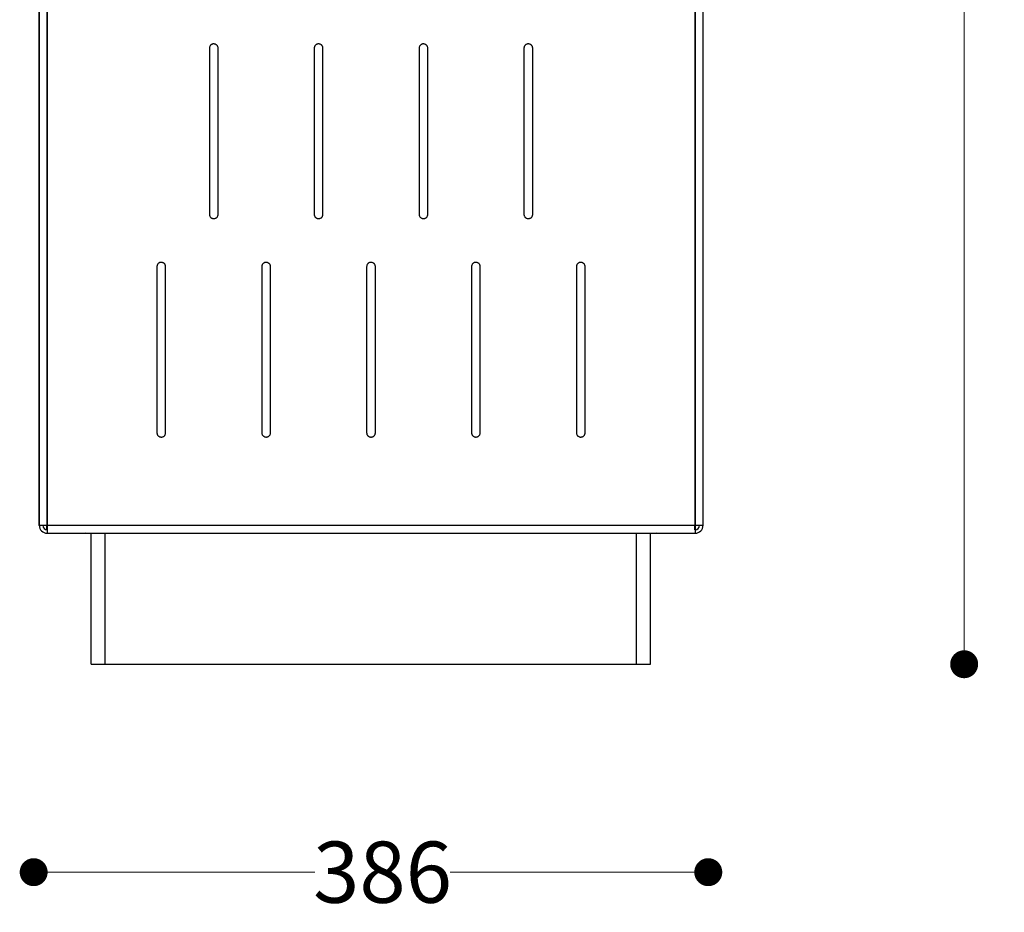
# Model space of a CAD drawing. Units: millimetres. Extents: x 10366 to 13995, y 24552 to 29685.
# Drawn here: x 10955 to 11518, y 25820 to 26331 of the extents above; entities that cross this region are included whole.
import ezdxf

# ---------------------------------------------------------------- set-up
doc = ezdxf.new("R2010")
doc.units = ezdxf.units.MM
doc.header["$LTSCALE"] = 3
doc.layers.add('Default', color=7, linetype='Continuous')
doc.styles.get("Standard").update_dxf_attribs({"font": 'arial.ttf'})
doc.dimstyles.new('MATEUSZ', dxfattribs={"dimtxt": 35, "dimasz": 16, "dimexe": 0.18, "dimexo": 0.0625, "dimgap": 0.09, "dimtad": 0, "dimdec": 0, "dimdsep": 46, "dimtxsty": 'Standard', "dimblk": 'DOT', "dimcen": 0.09, "dimse1": 1, "dimse2": 1, "dimadec": 0, "dimazin": 0, "dimtfac": 1, "dimtdec": 0, "dimtofl": 0, "dimtmove": 0, "dimatfit": 3, "dimfxl": 1, "dimtolj": 1, "dimtzin": 0, "dimlwd": 9, "dimlwe": 9, "dimarcsym": 0})

# ---------------------------------------------------------------- blocks, each defined once
blk = doc.blocks.new('_Dot')
at = {"color": 0, "linetype": 'ByBlock', "lineweight": -2}
blk.add_line((-0.5, 0), (-1, 0), dxfattribs=at)
at = {"color": 0, "linetype": 'ByBlock', "const_width": 0.5}
blk.add_lwpolyline([(-0.25, 0, 1), (0.25, 0, 1)], format="xyb", close=True, dxfattribs=at)
blk = doc.blocks.new('*D30')
at = {"color": 0, "lineweight": 9, "transparency": 16777216}
for p, q in [((10978.89, 25843.46), (11123.76, 25843.46)), ((11332.87, 25843.46), (11201.22, 25843.46))]:
    blk.add_line(p, q, dxfattribs=at)
at = {"layer": 'Defpoints', "color": 0, "transparency": 16777216}
for p in [(10962.89, 26622.61), (11348.87, 26622.61), (11348.87, 25843.46)]:
    blk.add_point(p, dxfattribs=at)
at = {"color": 0, "lineweight": 9, "transparency": 16777216, "xscale": 16, "yscale": 16, "zscale": 16, "rotation": 180}
blk.add_blockref('_Dot', (10962.89, 25843.46), dxfattribs=at)
at = {"color": 0, "lineweight": 9, "transparency": 16777216, "xscale": 16, "yscale": 16, "zscale": 16}
blk.add_blockref('_Dot', (11348.87, 25843.46), dxfattribs=at)
at = {"color": 0, "transparency": 16777216, "insert": (11162.49, 25843.46), "char_height": 35, "attachment_point": 5}
blk.add_mtext('\\A1;386', dxfattribs=at)
blk = doc.blocks.new('*D32')
at = {"color": 0, "lineweight": 9, "transparency": 16777216}
for p, q in [((11495.28, 26910.01), (11495.28, 26482.92)), ((11495.28, 25978.47), (11495.28, 26405.56))]:
    blk.add_line(p, q, dxfattribs=at)
at = {"layer": 'Defpoints', "color": 0, "transparency": 16777216}
for p in [(11336.36, 26926.01), (11315.87, 25962.47), (11495.28, 25962.47)]:
    blk.add_point(p, dxfattribs=at)
at = {"color": 0, "lineweight": 9, "transparency": 16777216, "xscale": 16, "yscale": 16, "zscale": 16}
for p, rotation in [((11495.28, 26926.01), 90), ((11495.28, 25962.47), 270)]:
    blk.add_blockref('_Dot', p, dxfattribs=dict(at, rotation=rotation))
at = {"color": 0, "transparency": 16777216, "insert": (11495.28, 26444.24), "char_height": 35, "attachment_point": 5, "rotation": 90}
blk.add_mtext('\\A1;964', dxfattribs=at)

msp = doc.modelspace()

# ---------------------------------------------------------------- linework, layer by layer
at = {"layer": 'Default'}
for p, q in [((10966.04, 26742.98), (10966.04, 26041.78)), ((10966.12, 26041.96), (10966.12, 26742.98)), ((10970.53, 26041.96), (10970.53, 26742.98)), ((10970.53, 26742.9), (10970.53, 26041.78)), ((11341.29, 26743.16), (11341.29, 26041.96)), ((11341.29, 26041.96), (11341.29, 26742.98)), ((11345.78, 26743.16), (11345.78, 26041.96)), ((11345.87, 26041.96), (11345.87, 26742.98)), ((10965.92, 26622.68), (10965.92, 26041.78)), ((11063.41, 26314.97), (11063.41, 26219.97)), ((11068.41, 26219.97), (11068.41, 26314.97)), ((11123.41, 26314.97), (11123.41, 26219.97)), ((11128.41, 26219.97), (11128.41, 26314.97)), ((11183.41, 26314.97), (11183.41, 26219.97)), ((11188.41, 26219.97), (11188.41, 26314.97)), ((11243.41, 26314.97), (11243.41, 26219.97)), ((11248.41, 26219.97), (11248.41, 26314.97)), ((11033.41, 26189.97), (11033.41, 26094.97)), ((11038.41, 26094.97), (11038.41, 26189.97)), ((11093.41, 26189.97), (11093.41, 26094.97)), ((11098.41, 26094.97), (11098.41, 26189.97)), ((11153.41, 26189.97), (11153.41, 26094.97)), ((11158.41, 26094.97), (11158.41, 26189.97)), ((11213.41, 26189.97), (11213.41, 26094.97)), ((11218.41, 26094.97), (11218.41, 26189.97)), ((11273.41, 26189.97), (11273.41, 26094.97)), ((11278.41, 26094.97), (11278.41, 26189.97)), ((10970.53, 26041.96), (10970.71, 26041.96)), ((10970.53, 26041.96), (11341.29, 26041.96)), ((10970.71, 26041.96), (11341.29, 26041.96)), ((10970.53, 26037.47), (11341.29, 26037.47)), ((10995.87, 25962.47), (10995.87, 26037.47)), ((11003.89, 25962.47), (11003.89, 26037.47)), ((11307.85, 25962.47), (11307.85, 26037.47)), ((11315.87, 25962.47), (11315.87, 26037.47)), ((11003.89, 25962.47), (11307.85, 25962.47))]:
    msp.add_line(p, q, dxfattribs=at)
for points in [[(11065.91, 26317.47, 0), (11065.67, 26317.46, 0), (11065.43, 26317.43, 0), (11065.2, 26317.37, 0), (11064.97, 26317.29, 0), (11064.74, 26317.19, 0), (11064.53, 26317.06, 0), (11064.34, 26316.92, 0), (11064.15, 26316.75, 0), (11063.99, 26316.57, 0), (11063.84, 26316.37, 0), (11063.71, 26316.16, 0), (11063.6, 26315.93, 0), (11063.52, 26315.7, 0), (11063.46, 26315.46, 0), (11063.42, 26315.22, 0), (11063.41, 26314.97, 0)], [(11068.41, 26314.97, 0), (11068.4, 26315.22, 0), (11068.36, 26315.47, 0), (11068.3, 26315.71, 0), (11068.22, 26315.93, 0), (11068.12, 26316.15, 0), (11067.99, 26316.36, 0), (11067.85, 26316.55, 0), (11067.69, 26316.73, 0), (11067.51, 26316.9, 0), (11067.31, 26317.04, 0), (11067.1, 26317.17, 0), (11066.88, 26317.28, 0), (11066.65, 26317.36, 0), (11066.41, 26317.42, 0), (11066.16, 26317.46, 0), (11065.91, 26317.47, 0)], [(11125.91, 26317.47, 0), (11125.67, 26317.46, 0), (11125.43, 26317.43, 0), (11125.2, 26317.37, 0), (11124.97, 26317.29, 0), (11124.74, 26317.19, 0), (11124.53, 26317.06, 0), (11124.34, 26316.92, 0), (11124.15, 26316.75, 0), (11123.99, 26316.57, 0), (11123.84, 26316.37, 0), (11123.71, 26316.16, 0), (11123.6, 26315.93, 0), (11123.52, 26315.7, 0), (11123.46, 26315.46, 0), (11123.42, 26315.22, 0), (11123.41, 26314.97, 0)], [(11128.41, 26314.97, 0), (11128.4, 26315.22, 0), (11128.36, 26315.47, 0), (11128.3, 26315.71, 0), (11128.22, 26315.93, 0), (11128.12, 26316.15, 0), (11127.99, 26316.36, 0), (11127.85, 26316.55, 0), (11127.69, 26316.73, 0), (11127.51, 26316.9, 0), (11127.31, 26317.04, 0), (11127.1, 26317.17, 0), (11126.88, 26317.28, 0), (11126.65, 26317.36, 0), (11126.41, 26317.42, 0), (11126.16, 26317.46, 0), (11125.91, 26317.47, 0)], [(11185.91, 26317.47, 0), (11185.67, 26317.46, 0), (11185.43, 26317.43, 0), (11185.2, 26317.37, 0), (11184.97, 26317.29, 0), (11184.74, 26317.19, 0), (11184.53, 26317.06, 0), (11184.34, 26316.92, 0), (11184.15, 26316.75, 0), (11183.99, 26316.57, 0), (11183.84, 26316.37, 0), (11183.71, 26316.16, 0), (11183.6, 26315.93, 0), (11183.52, 26315.7, 0), (11183.46, 26315.46, 0), (11183.42, 26315.22, 0), (11183.41, 26314.97, 0)], [(11188.41, 26314.97, 0), (11188.4, 26315.22, 0), (11188.36, 26315.47, 0), (11188.3, 26315.71, 0), (11188.22, 26315.93, 0), (11188.12, 26316.15, 0), (11187.99, 26316.36, 0), (11187.85, 26316.55, 0), (11187.69, 26316.73, 0), (11187.51, 26316.9, 0), (11187.31, 26317.04, 0), (11187.1, 26317.17, 0), (11186.88, 26317.28, 0), (11186.65, 26317.36, 0), (11186.41, 26317.42, 0), (11186.16, 26317.46, 0), (11185.91, 26317.47, 0)], [(11245.91, 26317.47, 0), (11245.67, 26317.46, 0), (11245.43, 26317.43, 0), (11245.2, 26317.37, 0), (11244.97, 26317.29, 0), (11244.74, 26317.19, 0), (11244.53, 26317.06, 0), (11244.34, 26316.92, 0), (11244.15, 26316.75, 0), (11243.99, 26316.57, 0), (11243.84, 26316.37, 0), (11243.71, 26316.16, 0), (11243.6, 26315.93, 0), (11243.52, 26315.7, 0), (11243.46, 26315.46, 0), (11243.42, 26315.22, 0), (11243.41, 26314.97, 0)], [(11248.41, 26314.97, 0), (11248.4, 26315.22, 0), (11248.36, 26315.47, 0), (11248.3, 26315.71, 0), (11248.22, 26315.93, 0), (11248.12, 26316.15, 0), (11247.99, 26316.36, 0), (11247.85, 26316.55, 0), (11247.69, 26316.73, 0), (11247.51, 26316.9, 0), (11247.31, 26317.04, 0), (11247.1, 26317.17, 0), (11246.88, 26317.28, 0), (11246.65, 26317.36, 0), (11246.41, 26317.42, 0), (11246.16, 26317.46, 0), (11245.91, 26317.47, 0)], [(11063.41, 26219.97, 0), (11063.42, 26219.73, 0), (11063.46, 26219.48, 0), (11063.52, 26219.24, 0), (11063.6, 26219.01, 0), (11063.71, 26218.8, 0), (11063.83, 26218.59, 0), (11063.97, 26218.4, 0), (11064.14, 26218.21, 0), (11064.31, 26218.05, 0), (11064.51, 26217.91, 0), (11064.72, 26217.78, 0), (11064.94, 26217.67, 0), (11065.17, 26217.59, 0), (11065.41, 26217.52, 0), (11065.66, 26217.49, 0), (11065.91, 26217.47, 0)], [(11065.91, 26217.47, 0), (11066.15, 26217.49, 0), (11066.39, 26217.52, 0), (11066.63, 26217.58, 0), (11066.85, 26217.66, 0), (11067.08, 26217.76, 0), (11067.29, 26217.89, 0), (11067.48, 26218.03, 0), (11067.67, 26218.2, 0), (11067.84, 26218.38, 0), (11067.98, 26218.58, 0), (11068.11, 26218.79, 0), (11068.22, 26219.02, 0), (11068.3, 26219.25, 0), (11068.36, 26219.49, 0), (11068.4, 26219.73, 0), (11068.41, 26219.97, 0)], [(11123.41, 26219.97, 0), (11123.42, 26219.73, 0), (11123.46, 26219.48, 0), (11123.52, 26219.24, 0), (11123.6, 26219.01, 0), (11123.71, 26218.8, 0), (11123.83, 26218.59, 0), (11123.97, 26218.4, 0), (11124.14, 26218.21, 0), (11124.31, 26218.05, 0), (11124.51, 26217.91, 0), (11124.72, 26217.78, 0), (11124.94, 26217.67, 0), (11125.17, 26217.59, 0), (11125.41, 26217.52, 0), (11125.66, 26217.49, 0), (11125.91, 26217.47, 0)], [(11125.91, 26217.47, 0), (11126.15, 26217.49, 0), (11126.39, 26217.52, 0), (11126.63, 26217.58, 0), (11126.85, 26217.66, 0), (11127.08, 26217.76, 0), (11127.29, 26217.89, 0), (11127.48, 26218.03, 0), (11127.67, 26218.2, 0), (11127.84, 26218.38, 0), (11127.98, 26218.58, 0), (11128.11, 26218.79, 0), (11128.22, 26219.02, 0), (11128.3, 26219.25, 0), (11128.36, 26219.49, 0), (11128.4, 26219.73, 0), (11128.41, 26219.97, 0)], [(11183.41, 26219.97, 0), (11183.42, 26219.73, 0), (11183.46, 26219.48, 0), (11183.52, 26219.24, 0), (11183.6, 26219.01, 0), (11183.71, 26218.8, 0), (11183.83, 26218.59, 0), (11183.97, 26218.4, 0), (11184.14, 26218.21, 0), (11184.31, 26218.05, 0), (11184.51, 26217.91, 0), (11184.72, 26217.78, 0), (11184.94, 26217.67, 0), (11185.17, 26217.59, 0), (11185.41, 26217.52, 0), (11185.66, 26217.49, 0), (11185.91, 26217.47, 0)], [(11185.91, 26217.47, 0), (11186.15, 26217.49, 0), (11186.39, 26217.52, 0), (11186.63, 26217.58, 0), (11186.85, 26217.66, 0), (11187.08, 26217.76, 0), (11187.29, 26217.89, 0), (11187.48, 26218.03, 0), (11187.67, 26218.2, 0), (11187.84, 26218.38, 0), (11187.98, 26218.58, 0), (11188.11, 26218.79, 0), (11188.22, 26219.02, 0), (11188.3, 26219.25, 0), (11188.36, 26219.49, 0), (11188.4, 26219.73, 0), (11188.41, 26219.97, 0)], [(11243.41, 26219.97, 0), (11243.42, 26219.73, 0), (11243.46, 26219.48, 0), (11243.52, 26219.24, 0), (11243.6, 26219.01, 0), (11243.71, 26218.8, 0), (11243.83, 26218.59, 0), (11243.97, 26218.4, 0), (11244.14, 26218.21, 0), (11244.31, 26218.05, 0), (11244.51, 26217.91, 0), (11244.72, 26217.78, 0), (11244.94, 26217.67, 0), (11245.17, 26217.59, 0), (11245.41, 26217.52, 0), (11245.66, 26217.49, 0), (11245.91, 26217.47, 0)], [(11245.91, 26217.47, 0), (11246.15, 26217.49, 0), (11246.39, 26217.52, 0), (11246.63, 26217.58, 0), (11246.85, 26217.66, 0), (11247.08, 26217.76, 0), (11247.29, 26217.89, 0), (11247.48, 26218.03, 0), (11247.67, 26218.2, 0), (11247.84, 26218.38, 0), (11247.98, 26218.58, 0), (11248.11, 26218.79, 0), (11248.22, 26219.02, 0), (11248.3, 26219.25, 0), (11248.36, 26219.49, 0), (11248.4, 26219.73, 0), (11248.41, 26219.97, 0)], [(11035.91, 26192.47, 0), (11035.67, 26192.46, 0), (11035.43, 26192.43, 0), (11035.2, 26192.37, 0), (11034.97, 26192.29, 0), (11034.74, 26192.19, 0), (11034.53, 26192.06, 0), (11034.34, 26191.92, 0), (11034.15, 26191.75, 0), (11033.99, 26191.57, 0), (11033.84, 26191.37, 0), (11033.71, 26191.16, 0), (11033.6, 26190.93, 0), (11033.52, 26190.7, 0), (11033.46, 26190.46, 0), (11033.42, 26190.22, 0), (11033.41, 26189.97, 0)], [(11038.41, 26189.97, 0), (11038.4, 26190.22, 0), (11038.36, 26190.47, 0), (11038.3, 26190.71, 0), (11038.22, 26190.93, 0), (11038.12, 26191.15, 0), (11037.99, 26191.36, 0), (11037.85, 26191.55, 0), (11037.69, 26191.73, 0), (11037.51, 26191.9, 0), (11037.31, 26192.04, 0), (11037.1, 26192.17, 0), (11036.88, 26192.28, 0), (11036.65, 26192.36, 0), (11036.41, 26192.42, 0), (11036.16, 26192.46, 0), (11035.91, 26192.47, 0)], [(11095.91, 26192.47, 0), (11095.67, 26192.46, 0), (11095.43, 26192.43, 0), (11095.2, 26192.37, 0), (11094.97, 26192.29, 0), (11094.74, 26192.19, 0), (11094.53, 26192.06, 0), (11094.34, 26191.92, 0), (11094.15, 26191.75, 0), (11093.99, 26191.57, 0), (11093.84, 26191.37, 0), (11093.71, 26191.16, 0), (11093.6, 26190.93, 0), (11093.52, 26190.7, 0), (11093.46, 26190.46, 0), (11093.42, 26190.22, 0), (11093.41, 26189.97, 0)], [(11098.41, 26189.97, 0), (11098.4, 26190.22, 0), (11098.36, 26190.47, 0), (11098.3, 26190.71, 0), (11098.22, 26190.93, 0), (11098.12, 26191.15, 0), (11097.99, 26191.36, 0), (11097.85, 26191.55, 0), (11097.69, 26191.73, 0), (11097.51, 26191.9, 0), (11097.31, 26192.04, 0), (11097.1, 26192.17, 0), (11096.88, 26192.28, 0), (11096.65, 26192.36, 0), (11096.41, 26192.42, 0), (11096.16, 26192.46, 0), (11095.91, 26192.47, 0)], [(11155.91, 26192.47, 0), (11155.67, 26192.46, 0), (11155.43, 26192.43, 0), (11155.2, 26192.37, 0), (11154.97, 26192.29, 0), (11154.74, 26192.19, 0), (11154.53, 26192.06, 0), (11154.34, 26191.92, 0), (11154.15, 26191.75, 0), (11153.99, 26191.57, 0), (11153.84, 26191.37, 0), (11153.71, 26191.16, 0), (11153.6, 26190.93, 0), (11153.52, 26190.7, 0), (11153.46, 26190.46, 0), (11153.42, 26190.22, 0), (11153.41, 26189.97, 0)], [(11158.41, 26189.97, 0), (11158.4, 26190.22, 0), (11158.36, 26190.47, 0), (11158.3, 26190.71, 0), (11158.22, 26190.93, 0), (11158.12, 26191.15, 0), (11157.99, 26191.36, 0), (11157.85, 26191.55, 0), (11157.69, 26191.73, 0), (11157.51, 26191.9, 0), (11157.31, 26192.04, 0), (11157.1, 26192.17, 0), (11156.88, 26192.28, 0), (11156.65, 26192.36, 0), (11156.41, 26192.42, 0), (11156.16, 26192.46, 0), (11155.91, 26192.47, 0)], [(11215.91, 26192.47, 0), (11215.67, 26192.46, 0), (11215.43, 26192.43, 0), (11215.2, 26192.37, 0), (11214.97, 26192.29, 0), (11214.74, 26192.19, 0), (11214.53, 26192.06, 0), (11214.34, 26191.92, 0), (11214.15, 26191.75, 0), (11213.99, 26191.57, 0), (11213.84, 26191.37, 0), (11213.71, 26191.16, 0), (11213.6, 26190.93, 0), (11213.52, 26190.7, 0), (11213.46, 26190.46, 0), (11213.42, 26190.22, 0), (11213.41, 26189.97, 0)], [(11218.41, 26189.97, 0), (11218.4, 26190.22, 0), (11218.36, 26190.47, 0), (11218.3, 26190.71, 0), (11218.22, 26190.93, 0), (11218.12, 26191.15, 0), (11217.99, 26191.36, 0), (11217.85, 26191.55, 0), (11217.69, 26191.73, 0), (11217.51, 26191.9, 0), (11217.31, 26192.04, 0), (11217.1, 26192.17, 0), (11216.88, 26192.28, 0), (11216.65, 26192.36, 0), (11216.41, 26192.42, 0), (11216.16, 26192.46, 0), (11215.91, 26192.47, 0)], [(11275.91, 26192.47, 0), (11275.67, 26192.46, 0), (11275.43, 26192.43, 0), (11275.2, 26192.37, 0), (11274.97, 26192.29, 0), (11274.74, 26192.19, 0), (11274.53, 26192.06, 0), (11274.34, 26191.92, 0), (11274.15, 26191.75, 0), (11273.99, 26191.57, 0), (11273.84, 26191.37, 0), (11273.71, 26191.16, 0), (11273.6, 26190.93, 0), (11273.52, 26190.7, 0), (11273.46, 26190.46, 0), (11273.42, 26190.22, 0), (11273.41, 26189.97, 0)], [(11278.41, 26189.97, 0), (11278.4, 26190.22, 0), (11278.36, 26190.47, 0), (11278.3, 26190.71, 0), (11278.22, 26190.93, 0), (11278.12, 26191.15, 0), (11277.99, 26191.36, 0), (11277.85, 26191.55, 0), (11277.69, 26191.73, 0), (11277.51, 26191.9, 0), (11277.31, 26192.04, 0), (11277.1, 26192.17, 0), (11276.88, 26192.28, 0), (11276.65, 26192.36, 0), (11276.41, 26192.42, 0), (11276.16, 26192.46, 0), (11275.91, 26192.47, 0)], [(11033.41, 26094.97, 0), (11033.42, 26094.73, 0), (11033.46, 26094.48, 0), (11033.52, 26094.24, 0), (11033.6, 26094.01, 0), (11033.71, 26093.8, 0), (11033.83, 26093.59, 0), (11033.97, 26093.4, 0), (11034.14, 26093.21, 0), (11034.31, 26093.05, 0), (11034.51, 26092.91, 0), (11034.72, 26092.78, 0), (11034.94, 26092.67, 0), (11035.17, 26092.59, 0), (11035.41, 26092.52, 0), (11035.66, 26092.49, 0), (11035.91, 26092.47, 0)], [(11035.91, 26092.47, 0), (11036.15, 26092.49, 0), (11036.39, 26092.52, 0), (11036.63, 26092.58, 0), (11036.85, 26092.66, 0), (11037.08, 26092.76, 0), (11037.29, 26092.89, 0), (11037.48, 26093.03, 0), (11037.67, 26093.2, 0), (11037.84, 26093.38, 0), (11037.98, 26093.58, 0), (11038.11, 26093.79, 0), (11038.22, 26094.02, 0), (11038.3, 26094.25, 0), (11038.36, 26094.49, 0), (11038.4, 26094.73, 0), (11038.41, 26094.97, 0)], [(11093.41, 26094.97, 0), (11093.42, 26094.73, 0), (11093.46, 26094.48, 0), (11093.52, 26094.24, 0), (11093.6, 26094.01, 0), (11093.71, 26093.8, 0), (11093.83, 26093.59, 0), (11093.97, 26093.4, 0), (11094.14, 26093.21, 0), (11094.31, 26093.05, 0), (11094.51, 26092.91, 0), (11094.72, 26092.78, 0), (11094.94, 26092.67, 0), (11095.17, 26092.59, 0), (11095.41, 26092.52, 0), (11095.66, 26092.49, 0), (11095.91, 26092.47, 0)], [(11095.91, 26092.47, 0), (11096.15, 26092.49, 0), (11096.39, 26092.52, 0), (11096.63, 26092.58, 0), (11096.85, 26092.66, 0), (11097.08, 26092.76, 0), (11097.29, 26092.89, 0), (11097.48, 26093.03, 0), (11097.67, 26093.2, 0), (11097.84, 26093.38, 0), (11097.98, 26093.58, 0), (11098.11, 26093.79, 0), (11098.22, 26094.02, 0), (11098.3, 26094.25, 0), (11098.36, 26094.49, 0), (11098.4, 26094.73, 0), (11098.41, 26094.97, 0)], [(11153.41, 26094.97, 0), (11153.42, 26094.73, 0), (11153.46, 26094.48, 0), (11153.52, 26094.24, 0), (11153.6, 26094.01, 0), (11153.71, 26093.8, 0), (11153.83, 26093.59, 0), (11153.97, 26093.4, 0), (11154.14, 26093.21, 0), (11154.31, 26093.05, 0), (11154.51, 26092.91, 0), (11154.72, 26092.78, 0), (11154.94, 26092.67, 0), (11155.17, 26092.59, 0), (11155.41, 26092.52, 0), (11155.66, 26092.49, 0), (11155.91, 26092.47, 0)], [(11155.91, 26092.47, 0), (11156.15, 26092.49, 0), (11156.39, 26092.52, 0), (11156.63, 26092.58, 0), (11156.85, 26092.66, 0), (11157.08, 26092.76, 0), (11157.29, 26092.89, 0), (11157.48, 26093.03, 0), (11157.67, 26093.2, 0), (11157.84, 26093.38, 0), (11157.98, 26093.58, 0), (11158.11, 26093.79, 0), (11158.22, 26094.02, 0), (11158.3, 26094.25, 0), (11158.36, 26094.49, 0), (11158.4, 26094.73, 0), (11158.41, 26094.97, 0)], [(11213.41, 26094.97, 0), (11213.42, 26094.73, 0), (11213.46, 26094.48, 0), (11213.52, 26094.24, 0), (11213.6, 26094.01, 0), (11213.71, 26093.8, 0), (11213.83, 26093.59, 0), (11213.97, 26093.4, 0), (11214.14, 26093.21, 0), (11214.31, 26093.05, 0), (11214.51, 26092.91, 0), (11214.72, 26092.78, 0), (11214.94, 26092.67, 0), (11215.17, 26092.59, 0), (11215.41, 26092.52, 0), (11215.66, 26092.49, 0), (11215.91, 26092.47, 0)], [(11215.91, 26092.47, 0), (11216.15, 26092.49, 0), (11216.39, 26092.52, 0), (11216.63, 26092.58, 0), (11216.85, 26092.66, 0), (11217.08, 26092.76, 0), (11217.29, 26092.89, 0), (11217.48, 26093.03, 0), (11217.67, 26093.2, 0), (11217.84, 26093.38, 0), (11217.98, 26093.58, 0), (11218.11, 26093.79, 0), (11218.22, 26094.02, 0), (11218.3, 26094.25, 0), (11218.36, 26094.49, 0), (11218.4, 26094.73, 0), (11218.41, 26094.97, 0)], [(11273.41, 26094.97, 0), (11273.42, 26094.73, 0), (11273.46, 26094.48, 0), (11273.52, 26094.24, 0), (11273.6, 26094.01, 0), (11273.71, 26093.8, 0), (11273.83, 26093.59, 0), (11273.97, 26093.4, 0), (11274.14, 26093.21, 0), (11274.31, 26093.05, 0), (11274.51, 26092.91, 0), (11274.72, 26092.78, 0), (11274.94, 26092.67, 0), (11275.17, 26092.59, 0), (11275.41, 26092.52, 0), (11275.66, 26092.49, 0), (11275.91, 26092.47, 0)], [(11275.91, 26092.47, 0), (11276.15, 26092.49, 0), (11276.39, 26092.52, 0), (11276.63, 26092.58, 0), (11276.85, 26092.66, 0), (11277.08, 26092.76, 0), (11277.29, 26092.89, 0), (11277.48, 26093.03, 0), (11277.67, 26093.2, 0), (11277.84, 26093.38, 0), (11277.98, 26093.58, 0), (11278.11, 26093.79, 0), (11278.22, 26094.02, 0), (11278.3, 26094.25, 0), (11278.36, 26094.49, 0), (11278.4, 26094.73, 0), (11278.41, 26094.97, 0)], [(10970.53, 26041.78, 0), (10967.36, 26041.78, 0), (10966.36, 26041.78, 0), (10966.12, 26041.78, 0), (10966.06, 26041.78, 0), (10966.04, 26041.78, 0), (10966.04, 26041.78, 0), (10966.04, 26041.78, 0), (10966.04, 26041.78, 0), (10966.04, 26041.78, 0), (10966.04, 26041.78, 0), (10966.04, 26041.78, 0), (10966.04, 26041.78, 0), (10966.04, 26041.78, 0), (10966.04, 26041.78, 0), (10966.04, 26041.78, 0), (10966.04, 26041.78, 0), (10966.04, 26041.78, 0), (10966.04, 26041.78, 0)], [(10970.41, 26039.39, 0), (10970.41, 26041.78, 0)], [(10970.53, 26041.78, 0), (10970.71, 26041.96, 0)], [(10970.53, 26041.78, 0), (10970.71, 26041.96, 0)], [(10970.53, 26041.96, 0), (10970.53, 26041.78, 0)], [(10970.53, 26041.78, 0), (10970.53, 26038.72, 0), (10970.53, 26037.77, 0), (10970.53, 26037.55, 0), (10970.53, 26037.49, 0), (10970.53, 26037.48, 0), (10970.53, 26037.48, 0), (10970.53, 26037.47, 0), (10970.53, 26037.47, 0), (10970.53, 26037.47, 0), (10970.53, 26037.47, 0), (10970.53, 26037.47, 0), (10970.53, 26037.47, 0), (10970.53, 26037.47, 0), (10970.53, 26037.47, 0), (10970.53, 26037.47, 0), (10970.53, 26037.47, 0), (10970.53, 26037.47, 0), (10970.53, 26037.47, 0)], [(11341.17, 26039.39, 0), (11341.17, 26041.96, 0)], [(11341.29, 26041.96, 0), (11341.29, 26038.79, 0), (11341.29, 26037.79, 0), (11341.29, 26037.55, 0), (11341.29, 26037.49, 0), (11341.29, 26037.48, 0), (11341.29, 26037.48, 0), (11341.29, 26037.47, 0), (11341.29, 26037.47, 0), (11341.29, 26037.47, 0), (11341.29, 26037.47, 0), (11341.29, 26037.47, 0), (11341.29, 26037.47, 0), (11341.29, 26037.47, 0), (11341.29, 26037.47, 0), (11341.29, 26037.47, 0), (11341.29, 26037.47, 0), (11341.29, 26037.47, 0), (11341.29, 26037.47, 0)], [(11341.29, 26041.96, 0), (11344.47, 26041.96, 0), (11345.47, 26041.96, 0), (11345.71, 26041.96, 0), (11345.76, 26041.96, 0), (11345.78, 26041.96, 0), (11345.78, 26041.96, 0), (11345.78, 26041.96, 0), (11345.78, 26041.96, 0), (11345.78, 26041.96, 0), (11345.78, 26041.96, 0), (11345.78, 26041.96, 0), (11345.78, 26041.96, 0), (11345.78, 26041.96, 0), (11345.78, 26041.96, 0), (11345.78, 26041.96, 0), (11345.78, 26041.96, 0), (11345.78, 26041.96, 0), (11345.78, 26041.96, 0)], [(10995.87, 25962.47, 0), (10995.87, 25962.47, 0), (10995.87, 25962.47, 0), (10995.87, 25962.47, 0), (10995.87, 25962.47, 0), (10995.87, 25962.47, 0), (10995.87, 25962.47, 0), (10995.87, 25962.47, 0), (10995.87, 25962.47, 0), (10995.87, 25962.47, 0), (10995.87, 25962.47, 0), (10995.87, 25962.47, 0), (10995.87, 25962.47, 0), (10995.88, 25962.47, 0), (10995.92, 25962.47, 0), (10996.1, 25962.47, 0), (10996.86, 25962.47, 0), (11003.89, 25962.47, 0)], [(11307.85, 25962.47, 0), (11315.87, 25962.47, 0)]]:
    msp.add_polyline3d(points, dxfattribs=at)
for centre, radius, start, end in [((10970.61, 26041.96), 4.49, 180, 270), ((10970.61, 26041.96), 2.49, 180, 270), ((11341.38, 26041.96), 2.49, 270, 0), ((11341.38, 26041.96), 4.49, 270, 0), ((10991.63, 26041.96), 4.49, 270, 285.3406), ((11320.36, 26041.96), 4.49, 256.1944, 270)]:
    msp.add_arc(centre, radius, start, end, dxfattribs=at)

# ---------------------------------------------------------------- dimensions: what is measured, and where the dimension line sits
dim = msp.add_linear_dim(base=(11495.28, 25962.47), p1=(11336.36, 26926.01), p2=(11315.87, 25962.47), angle=90, dimstyle='MATEUSZ')
dim.commit()
dim.dimension.update_dxf_attribs({"geometry": '*D32', "text_midpoint": (11495.28, 26444.24)})
dim = msp.add_linear_dim(base=(11348.87, 25843.46), p1=(10962.89, 26622.61), p2=(11348.87, 26622.61), dimstyle='MATEUSZ')
dim.commit()
dim.dimension.update_dxf_attribs({"geometry": '*D30', "text_midpoint": (11162.49, 25843.46), "dimtype": 160})

doc.saveas('drawing.dxf')
